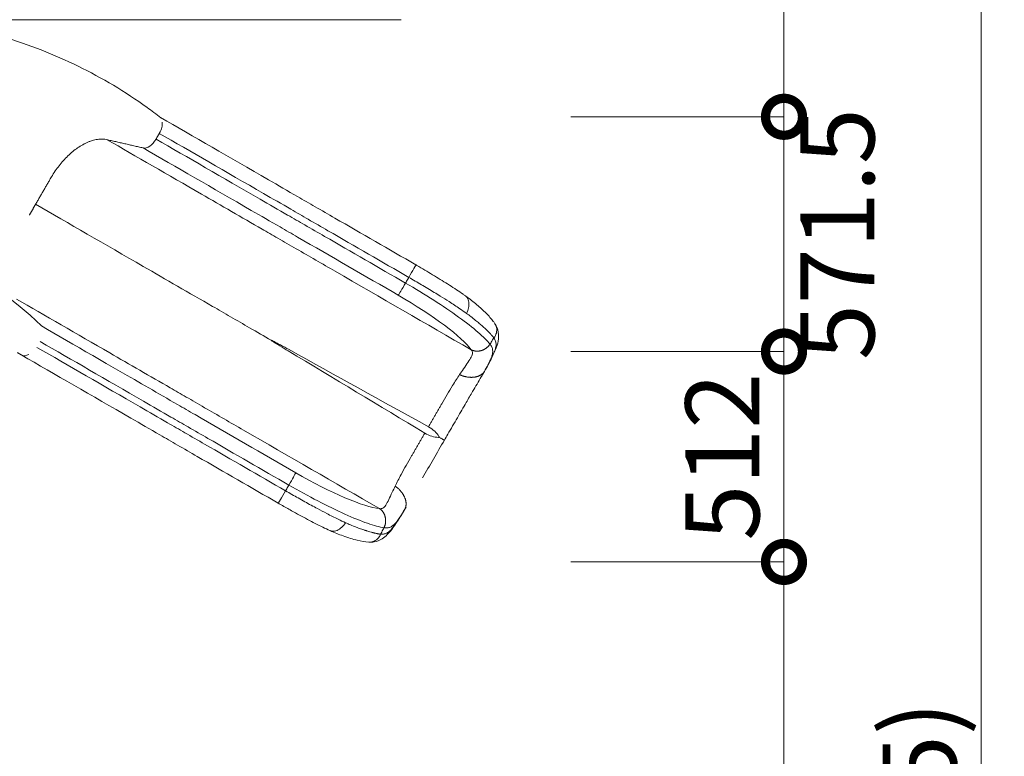
# Model space of a CAD drawing. Extents: x 71371 to 96571, y -30653 to 22807.
# Drawn here: x 82464 to 84860, y 15084 to 16878 of the extents above; entities that cross this region are included whole.
import ezdxf
from ezdxf import colors
from ezdxf.entities.mleader import LeaderData, LeaderLine
from ezdxf.math import Vec2, Vec3

# ---------------------------------------------------------------- set-up
doc = ezdxf.new("R2010")
doc.units = 0
doc.header["$MEASUREMENT"] = 0
doc.header["$PDMODE"] = 1
doc.layers.get('0').update_dxf_attribs({"linetype": 'CONTINUOUS'})
doc.layers.get('DefPoints').update_dxf_attribs({"linetype": 'CONTINUOUS'})
for name, color, linetype, lineweight in [('FRAM3', 1, 'CONTINUOUS', 50), ('外形線', 7, 'CONTINUOUS', 18), ('寸法線', 3, 'CONTINUOUS', 18), ('文字引出', 4, 'CONTINUOUS', 18)]:
    doc.layers.add(name, color=color, linetype=linetype, lineweight=lineweight)
doc.styles.get("Standard").update_dxf_attribs({"font": 'TXT.SHX', "bigfont": 'bigfont.shx'})
doc.dimstyles.new('60ベース', dxfattribs={"dimscale": 60, "dimtxt": 3, "dimasz": 3, "dimexe": 0, "dimexo": 1, "dimgap": 1, "dimtad": 3, "dimdec": 1, "dimdsep": 46, "dimtxsty": 'Standard', "dimblk": 'DOTSMALL', "dimcen": 0, "dimclrd": 256, "dimclre": 256, "dimclrt": 7, "dimadec": 3, "dimazin": 2, "dimtfac": 1, "dimtdec": 1, "dimtix": 1, "dimtmove": 2, "dimatfit": 2, "dimldrblk": 'OPEN', "dimfxl": 0, "dimtolj": 1, "dimlwd": -1, "dimlwe": -1, "dimarcsym": 0})

# ---------------------------------------------------------------- blocks, each defined once
blk = doc.blocks.new('_DotSmall')
at = {"layer": 'FRAM3', "color": 0, "const_width": 0.5}
blk.add_lwpolyline([(-0.0625, 0, 1), (0.0625, 0, 1)], format="xyb", close=True, dxfattribs=at)
blk = doc.blocks.new('*D14')
at = {"layer": 'DefPoints', "color": 0, "ltscale": 5}
for p in [(83745, 17784.1), (83745, 16641.1), (84324, 16641.1)]:
    blk.add_point(p, dxfattribs=at)
at = {"layer": '寸法線', "ltscale": 5}
for p, q in [((83805, 17784.1), (84324, 17784.1)), ((84324, 17784.1), (84324, 16641.1)), ((83805, 16641.1), (84324, 16641.1))]:
    blk.add_line(p, q, dxfattribs=at)
at = {"layer": '寸法線', "ltscale": 5, "xscale": 180, "yscale": 180, "zscale": 180}
for p, rotation in [((84324, 17784.1), 90), ((84324, 16641.1), 270)]:
    blk.add_blockref('_DotSmall', p, dxfattribs=dict(at, rotation=rotation))
at = {"layer": '寸法線', "color": 7, "ltscale": 5, "insert": (84174, 17212.6), "char_height": 180, "attachment_point": 5, "rotation": 90}
blk.add_mtext('\\A1;1143', dxfattribs=at)
blk = doc.blocks.new('_OPEN')
at = {"color": 0, "linetype": 'ByBlock'}
for p, q in [((-1, 0.167), (0, 0)), ((0, 0), (-1, -0.167)), ((0, 0), (-1, 0))]:
    blk.add_line(p, q, dxfattribs=at)
blk = doc.blocks.new('*D15')
at = {"layer": 'DefPoints', "color": 0, "ltscale": 5}
for p in [(83745, 16641.1), (83745, 16069.6), (84324, 16069.6)]:
    blk.add_point(p, dxfattribs=at)
at = {"layer": '寸法線', "ltscale": 5}
for p, q in [((83805, 16641.1), (84324, 16641.1)), ((84324, 16641.1), (84324, 16069.6)), ((83805, 16069.6), (84324, 16069.6))]:
    blk.add_line(p, q, dxfattribs=at)
at = {"layer": '寸法線', "ltscale": 5, "xscale": 180, "yscale": 180, "zscale": 180}
for p, rotation in [((84324, 16641.1), 90), ((84324, 16069.6), 270)]:
    blk.add_blockref('_DotSmall', p, dxfattribs=dict(at, rotation=rotation))
at = {"layer": '寸法線', "color": 7, "ltscale": 5, "insert": (84454, 16355.4), "char_height": 180, "attachment_point": 5, "rotation": 90}
blk.add_mtext('\\A1;571.5', dxfattribs=at)
blk = doc.blocks.new('*D16')
at = {"layer": 'DefPoints', "color": 0, "ltscale": 5}
for p in [(83745, 16069.6), (83745, 15557.3), (84324, 15557.3)]:
    blk.add_point(p, dxfattribs=at)
at = {"layer": '寸法線', "ltscale": 5}
for p, q in [((84324, 16069.6), (84324, 16249.6)), ((83805, 16069.6), (84324, 16069.6)), ((84324, 16069.6), (84324, 15557.3)), ((83805, 15557.3), (84324, 15557.3)), ((84324, 15557.3), (84324, 15377.3))]:
    blk.add_line(p, q, dxfattribs=at)
at = {"layer": '寸法線', "ltscale": 5, "xscale": 180, "yscale": 180, "zscale": 180}
for p, rotation in [((84324, 16069.6), 270), ((84324, 15557.3), 90)]:
    blk.add_blockref('_DotSmall', p, dxfattribs=dict(at, rotation=rotation))
at = {"layer": '寸法線', "color": 7, "ltscale": 5, "insert": (84174, 15813.4), "char_height": 180, "attachment_point": 5, "rotation": 90}
blk.add_mtext('\\A1;512', dxfattribs=at)
blk = doc.blocks.new('*D17')
at = {"layer": 'DefPoints', "color": 0, "ltscale": 5}
for p in [(83745, 15557.3), (83745, 13998.6), (84324, 13998.6)]:
    blk.add_point(p, dxfattribs=at)
at = {"layer": '寸法線', "ltscale": 5}
for p, q in [((83805, 15557.3), (84324, 15557.3)), ((84324, 15557.3), (84324, 13998.6)), ((83805, 13998.6), (84324, 13998.6))]:
    blk.add_line(p, q, dxfattribs=at)
at = {"layer": '寸法線', "ltscale": 5, "xscale": 180, "yscale": 180, "zscale": 180}
for p, rotation in [((84324, 15557.3), 90), ((84324, 13998.6), 270)]:
    blk.add_blockref('_DotSmall', p, dxfattribs=dict(at, rotation=rotation))
at = {"layer": '寸法線', "color": 7, "ltscale": 5, "insert": (84174, 14777.9), "char_height": 180, "attachment_point": 5, "rotation": 90}
blk.add_mtext('\\A1;1559', dxfattribs=at)
blk = doc.blocks.new('*D20')
at = {"layer": 'DefPoints', "color": 0, "ltscale": 5}
for p in [(83745, 18819.8), (83745, 10904.9), (84804, 10904.9)]:
    blk.add_point(p, dxfattribs=at)
at = {"layer": '寸法線', "ltscale": 5}
for p, q in [((83805, 18819.8), (84804, 18819.8)), ((84804, 18819.8), (84804, 10904.9)), ((83805, 10904.9), (84804, 10904.9))]:
    blk.add_line(p, q, dxfattribs=at)
at = {"layer": '寸法線', "ltscale": 5, "xscale": 180, "yscale": 180, "zscale": 180}
for p, rotation in [((84804, 18819.8), 90), ((84804, 10904.9), 270)]:
    blk.add_blockref('_DotSmall', p, dxfattribs=dict(at, rotation=rotation))
at = {"layer": '寸法線', "color": 7, "ltscale": 5, "insert": (84654, 14862.4), "char_height": 180, "attachment_point": 5, "rotation": 90}
blk.add_mtext('\\A1;(7915)', dxfattribs=at)

msp = doc.modelspace()

# ---------------------------------------------------------------- linework, layer by layer
at = {"layer": '外形線'}
msp.add_line((82671.32, 16877.579), (82238.621, 16877.579), dxfattribs=at)
for points, knots in [([(82245.518, 16873.726), (82273.468, 16869.961), (82301.256, 16865.202), (82360.749, 16852.805), (82392.409, 16844.819), (82454.89, 16826.259), (82485.754, 16815.672), (82546.466, 16791.97), (82576.356, 16778.838), (82634.927, 16750.129), (82663.65, 16734.533), (82719.685, 16701), (82747.039, 16683.044), (82784.958, 16655.815), (82796.153, 16647.47), (82807.205, 16638.921)], [0.60594026, 0.60594026, 0.60594026, 0.60594026, 10.00566827, 10.00566827, 20.91274337, 20.91274337, 31.8244824, 31.8244824, 42.74016809, 42.74016809, 53.65143967, 53.65143967, 64.54415594, 64.54415594, 69.18490984, 69.18490984, 69.18490984, 69.18490984]), ([(82671.32, 16877.579), (82763.346, 16877.579), (82867.273, 16877.579), (83005.097, 16877.579), (83032.199, 16877.579), (83076.056, 16877.579), (83111.081, 16877.579), (83146.131, 16877.579), (83240.497, 16877.579), (83316.277, 16877.579), (83392.058, 16877.579)], [-40.47337913, -40.47337913, -40.47337913, -40.47337913, -27.26700935, -27.26700935, -24.03897537, -24.03897537, -22.10271233, -19.91617441, -19.91617441, -10.99978886, -10.99978886, -10.99978886, -10.99978886]), ([(82806.588, 16639.398), (82885.559, 16593.803), (82974.535, 16542.433), (83092.723, 16474.197), (83116.194, 16460.647), (83154.176, 16438.718), (83184.508, 16421.206), (83214.862, 16403.681), (83296.585, 16356.498), (83362.213, 16318.608), (83427.841, 16280.717)], [-40.31210122, -40.31210122, -40.31210122, -40.31210122, -27.26700935, -27.26700935, -24.03897537, -24.03897537, -22.10271233, -19.91617441, -19.91617441, -10.99978886, -10.99978886, -10.99978886, -10.99978886]), ([(82676.513, 16585.403), (82746.353, 16545.081), (82869.874, 16473.766), (83016.87, 16388.898), (83092.05, 16345.493), (83152.855, 16310.387), (83310.524, 16219.357), (83452.61, 16137.323), (83562.913, 16073.64)], [0, 0, 0, 0, 13.29885469, 21.12712976, 23.13290986, 25.2482652, 29.57815803, 44.67195198, 44.67195198, 44.67195198, 44.67195198]), ([(82795.491, 16586.866), (82871.565, 16542.945), (82957.18, 16493.516), (83071, 16427.801), (83093.303, 16414.925), (83129.829, 16393.836), (83159.845, 16376.506), (83189.881, 16359.165), (83271.576, 16311.999), (83337.213, 16274.103), (83402.851, 16236.207)], [-40.47288325, -40.47288325, -40.47288325, -40.47288325, -27.51493445, -27.51493445, -24.36110569, -24.36110569, -22.40952648, -20.16716758, -20.16716758, -10.99970807, -10.99970807, -10.99970807, -10.99970807]), ([(83410.909, 16250.164), (83345.271, 16288.061), (83279.634, 16325.957), (83197.94, 16373.123), (83167.903, 16390.464), (83137.888, 16407.794), (83101.361, 16428.882), (83079.058, 16441.759), (82965.238, 16507.473), (82879.623, 16556.903), (82803.549, 16600.824)], [10.99964447, 10.99964447, 10.99964447, 10.99964447, 20.16711265, 20.16711265, 22.40946914, 24.36104625, 24.36104625, 27.51487162, 27.51487162, 40.47280648, 40.47280648, 40.47280648, 40.47280648]), ([(83385.215, 16206.674), (83303.498, 16253.853), (83207.579, 16309.232), (83111.661, 16364.61), (83073.933, 16386.393), (83050.664, 16399.827), (82932.266, 16468.184), (82843.026, 16519.707), (82763.958, 16565.357)], [10.99983837, 10.99983837, 10.99983837, 10.99983837, 22.15480653, 24.09365896, 24.09365896, 27.30908914, 27.30908914, 40.4733827, 40.4733827, 40.4733827, 40.4733827]), ([(82502.429, 16428.145), (82582.086, 16382.155), (82723.3, 16300.625), (82890.486, 16204.1), (82977.707, 16153.743), (83025.451, 16126.178), (83058.461, 16107.12), (83076.006, 16096.99)], [0, 0, 0, 0, 13.29885794, 21.12713492, 23.13291551, 25.24827137, 27.649095, 27.649095, 27.649095, 27.649095]), ([(83427.841, 16280.717), (83427.996, 16280.627), (83426.294, 16277.361), (83419.942, 16265.903), (83415.548, 16258.182), (83410.909, 16250.164)], [0.000040406, 0.000040406, 0.000040406, 0.000040406, 0.500008454, 0.500008454, 1.000012024, 1.000012024, 1.000012024, 1.000012024]), ([(83435.377, 16276.321), (83448.182, 16268.835), (83460.937, 16261.287), (83485.808, 16246.249), (83498.014, 16238.698), (83521.33, 16223.763), (83532.511, 16216.328), (83544.914, 16207.679), (83546.893, 16206.286), (83548.843, 16204.899)], [0, 0, 0, 0, 4.45592624, 4.45592624, 8.95825057, 8.95825057, 13.50489624, 13.50489624, 14.38218279, 14.38218279, 14.38218279, 14.38218279]), ([(83410.909, 16250.164), (83421.122, 16244.228), (83441.963, 16232.017), (83467.446, 16216.756), (83489.879, 16203.003), (83511.184, 16189.589), (83532.585, 16175.547), (83546.045, 16166.258), (83551.21, 16162.513)], [0.0049039, 0.0049039, 0.0049039, 0.0049039, 1.22362903, 2.50384, 3.13063047, 4.07690368, 5.31496216, 6.14987917, 6.14987917, 6.14987917, 6.14987917]), ([(83608.448, 16087.729), (83601.896, 16095.904), (83591.907, 16105.789), (83566.106, 16127.967), (83550.248, 16140.405), (83495.691, 16179.75), (83450.148, 16208.894), (83402.851, 16236.207)], [0, 0, 0, 0, 3.23248346, 3.23248346, 6.46496692, 6.46496692, 12.92993385, 12.92993385, 12.92993385, 12.92993385]), ([(83548.967, 16204.8), (83558.84, 16197.614), (83567.945, 16190.449), (83584.599, 16176.37), (83592.189, 16169.387), (83605.551, 16155.978), (83611.36, 16149.698), (83617.852, 16141.044), (83619.139, 16139.22), (83620.363, 16137.351)], [0, 0, 0, 0, 4.43986998, 4.43986998, 9.04357962, 9.04357962, 13.79474422, 13.79474422, 15.03839974, 15.03839974, 15.03839974, 15.03839974]), ([(83548.967, 16204.8), (83550.479, 16203.699), (83551.811, 16202.353), (83555.086, 16197.789), (83556.456, 16194.048), (83557.561, 16185.503), (83557.262, 16180.811), (83555.154, 16171.42), (83553.445, 16166.845), (83551.21, 16162.513)], [0.111565897, 0.111565897, 0.111565897, 0.111565897, 0.252711636, 0.252711636, 0.520046399, 0.520046399, 0.787955862, 0.787955862, 1.042645091, 1.042645091, 1.042645091, 1.042645091]), ([(82455.555, 16197.431), (82524.804, 16157.451), (82647.557, 16086.581), (82793.64, 16002.242), (82868.82, 15958.838), (82929.625, 15923.733), (83087.293, 15832.705), (83229.379, 15750.674), (83339.681, 15686.992)], [0.14259492, 0.14259492, 0.14259492, 0.14259492, 13.29813263, 21.12658788, 23.13241414, 25.24781817, 29.57781065, 44.67195198, 44.67195198, 44.67195198, 44.67195198]), ([(83551.21, 16162.513), (83554.82, 16159.891), (83562.556, 16154.132), (83572.952, 16145.959), (83582.434, 16138.1), (83588.439, 16132.872), (83592.119, 16129.567), (83594.702, 16127.218), (83598.06, 16124.093), (83601.426, 16120.852), (83604.042, 16118.265), (83605.677, 16116.616), (83606.945, 16115.32), (83607.876, 16114.36), (83608.787, 16113.411), (83610.159, 16111.961), (83611.56, 16110.44), (83612.972, 16108.853), (83613.992, 16107.678), (83614.972, 16106.519), (83615.913, 16105.375), (83616.813, 16104.25), (83617.524, 16103.334), (83617.934, 16102.794), (83618.065, 16102.62)], [6.22320013, 6.22320013, 6.22320013, 6.22320013, 6.8071734, 7.51499066, 8.09743521, 8.67987976, 8.80934124, 8.93880273, 9.28383264, 9.62886256, 9.81648937, 10.00411618, 10.09792959, 10.19174299, 10.2855564, 10.37936981, 10.62633604, 10.74981915, 10.87330226, 10.99678538, 11.12026849, 11.24375161, 11.36723472, 11.42636377, 11.42636377, 11.42636377, 11.42636377]), ([(83135.622, 15774.366), (83053.905, 15821.545), (82957.986, 15876.924), (82862.068, 15932.302), (82824.339, 15954.085), (82801.071, 15967.519), (82683.575, 16035.355), (82595.126, 16086.421), (82516.617, 16131.749)], [10.99983837, 10.99983837, 10.99983837, 10.99983837, 22.15480653, 24.09365896, 24.09365896, 27.30908914, 27.30908914, 40.34855148, 40.34855148, 40.34855148, 40.34855148]), ([(83620.471, 16137.184), (83624.373, 16131.128), (83627.277, 16124.223), (83629.93, 16109.356), (83629.672, 16101.856), (83627.03, 16088.166), (83625.034, 16082.38), (83619.903, 16069.447), (83616.565, 16062.375), (83607.784, 16044.405), (83601.529, 16032.808), (83594.783, 16021.045)], [0, 0, 0, 0, 3.11972957, 3.11972957, 6.06034774, 6.06034774, 8.96688857, 8.96688857, 12.36723886, 12.36723886, 17.38228977, 17.38228977, 17.38228977, 17.38228977]), ([(83620.472, 16137.185), (83622.262, 16134.406), (83623.538, 16131.316), (83624.24, 16128.034), (83624.242, 16128.026), (83624.243, 16128.018), (83625.166, 16123.686), (83625.065, 16119.121), (83622.856, 16110.371), (83620.863, 16106.276), (83618.065, 16102.62)], [0.315151612, 0.315151612, 0.315151612, 0.315151612, 0.514072077, 0.514072077, 0.51454734, 0.51454734, 0.51454734, 0.77763961, 0.77763961, 1.029110613, 1.029110613, 1.029110613, 1.029110613]), ([(82513.73, 16093.7), (82589.247, 16050.1), (82674.084, 16001.119), (82787.012, 15935.92), (82809.315, 15923.044), (82845.842, 15901.955), (82875.858, 15884.625), (82905.894, 15867.284), (82987.588, 15820.118), (83053.225, 15782.222), (83118.863, 15744.326)], [-40.3465776, -40.3465776, -40.3465776, -40.3465776, -27.51493445, -27.51493445, -24.36110569, -24.36110569, -22.40952648, -20.16716758, -20.16716758, -10.99970807, -10.99970807, -10.99970807, -10.99970807]), ([(83076.006, 16096.99), (83075.86, 16096.737), (83076.415, 16096.476), (83076.537, 16096.374), (83077.071, 16095.928), (83077.898, 16095.343), (83078.469, 16094.948), (83080.759, 16093.361), (83084.113, 16091.238), (83086.473, 16089.763), (83089.94, 16087.597), (83093.746, 16085.28), (83097.248, 16083.172), (83103.968, 16079.126), (83110.688, 16075.081), (83117.408, 16071.037), (83228.138, 16004.387), (83339.021, 15937.582), (83449.734, 15870.904)], [0, 0, 0, 0, 0.04192625, 0.04192625, 0.04192625, 0.13657372, 0.13657372, 0.13657372, 0.51215881, 0.51215881, 0.51215881, 1.00954699, 1.00954699, 1.00954699, 1.93609217, 1.93609217, 1.93609217, 17.2114669, 17.2114669, 17.2114669, 17.2114669]), ([(83458.667, 15886.375), (83345.565, 15948.917), (83232.269, 16011.542), (83119.184, 16074.112), (83112.321, 16077.909), (83105.457, 16081.707), (83098.594, 16085.503), (83095.018, 16087.482), (83091.108, 16089.62), (83087.498, 16091.539), (83085.044, 16092.844), (83081.545, 16094.678), (83079.03, 16095.868), (83078.398, 16096.166), (83077.474, 16096.592), (83076.816, 16096.835), (83076.665, 16096.891), (83076.155, 16097.248), (83076.006, 16096.99)], [0, 0, 0, 0, 15.27537475, 15.27537475, 15.27537475, 16.20192388, 16.20192388, 16.20192388, 16.69931009, 16.69931009, 16.69931009, 17.07387686, 17.07387686, 17.07387686, 17.16907137, 17.16907137, 17.16907137, 17.21166085, 17.21166085, 17.21166085, 17.21166085]), ([(82468.634, 16060.798), (82548.331, 16014.785), (82638.335, 15962.821), (82757.694, 15893.909), (82781.165, 15880.358), (82819.146, 15858.43), (82849.478, 15840.917), (82879.832, 15823.392), (82961.556, 15776.209), (83027.183, 15738.319), (83092.811, 15700.429)], [-40.47337913, -40.47337913, -40.47337913, -40.47337913, -27.26700935, -27.26700935, -24.03897537, -24.03897537, -22.10271233, -19.91617441, -19.91617441, -10.99978886, -10.99978886, -10.99978886, -10.99978886]), ([(83110.805, 15730.368), (83045.167, 15768.264), (82979.529, 15806.16), (82897.835, 15853.326), (82867.799, 15870.668), (82837.783, 15887.997), (82801.257, 15909.086), (82778.953, 15921.963), (82666.027, 15987.161), (82581.19, 16036.142), (82505.674, 16079.741)], [10.99964447, 10.99964447, 10.99964447, 10.99964447, 20.16711265, 20.16711265, 22.40946914, 24.36104625, 24.36104625, 27.51487162, 27.51487162, 40.34637664, 40.34637664, 40.34637664, 40.34637664]), ([(83534.428, 16013.325), (83537.643, 16018.087), (83540.777, 16022.644), (83552.1, 16039.052), (83558.547, 16048.219), (83564.811, 16059.798), (83566.028, 16062.971), (83565.835, 16068.747), (83564.524, 16071.338), (83562.913, 16073.64)], [6.37759443, 6.37759443, 6.37759443, 6.37759443, 7.2023103, 7.2023103, 9.42683384, 9.42683384, 10.45976158, 10.45976158, 11.30472251, 11.30472251, 11.30472251, 11.30472251]), ([(83490.789, 15942.014), (83499.835, 15957.682), (83508.265, 15972.216), (83523.213, 15996.465), (83528.94, 16005.195), (83534.428, 16013.325)], [2.88101732, 2.88101732, 2.88101732, 2.88101732, 4.96968728, 4.96968728, 6.37759443, 6.37759443, 6.37759443, 6.37759443]), ([(83591.874, 16016.004), (83590.285, 16013.268), (83588.66, 16010.495), (83580.55, 15996.748), (83573.427, 15984.665), (83560.993, 15963.441), (83555.837, 15954.613), (83550.627, 15945.671)], [0.29837875, 0.29837875, 0.29837875, 0.29837875, 0.79656609, 0.79656609, 2.7243954, 2.7243954, 4.05477974, 4.05477974, 4.05477974, 4.05477974]), ([(83550.582, 15945.583), (83543.479, 15933.39), (83536.264, 15920.927), (83521.286, 15895.014), (83513.493, 15881.513), (83502.942, 15863.24), (83500.184, 15858.464), (83497.426, 15853.687)], [0, 0, 0, 0, 4.3062943, 4.3062943, 8.98185797, 8.98185797, 10.6364576, 10.6364576, 10.6364576, 10.6364576]), ([(83449.734, 15870.904), (83461.043, 15864.091), (83472.845, 15860.705), (83482.845, 15860.547), (83483.293, 15860.54), (83483.89, 15860.72), (83484.227, 15861.304), (83484.227, 15861.304), (83484.227, 15861.304), (83484.227, 15861.305)], [0, 0, 0, 0, 1.55550674, 1.55550674, 1.55550674, 1.63438757, 1.63438757, 1.63438757, 1.63441638, 1.63441638, 1.63441638, 1.63441638]), ([(83484.227, 15861.305), (83484.563, 15861.888), (83484.421, 15862.494), (83484.191, 15862.879), (83479.054, 15871.46), (83470.222, 15879.988), (83458.667, 15886.375)], [0, 0, 0, 0, 0.0788429, 0.0788429, 0.0788429, 1.63435024, 1.63435024, 1.63435024, 1.63435024]), ([(83417.611, 15815.266), (83408.565, 15799.598), (83400.193, 15785.03), (83386.667, 15759.96), (83381.97, 15750.636), (83377.673, 15741.818)], [2.88101732, 2.88101732, 2.88101732, 2.88101732, 4.96968728, 4.96968728, 6.37759443, 6.37759443, 6.37759443, 6.37759443]), ([(83092.811, 15700.429), (83092.967, 15700.34), (83094.945, 15703.447), (83101.691, 15714.677), (83106.181, 15722.343), (83110.805, 15730.368)], [0.000040406, 0.000040406, 0.000040406, 0.000040406, 0.500008454, 0.500008454, 1.000012024, 1.000012024, 1.000012024, 1.000012024]), ([(83110.805, 15730.368), (83121.052, 15724.492), (83142.048, 15712.549), (83168.006, 15698.111), (83191.133, 15685.56), (83213.402, 15673.815), (83236.264, 15662.303), (83251.038, 15655.291), (83256.863, 15652.69)], [0.0049039, 0.0049039, 0.0049039, 0.0049039, 1.22362903, 2.50384, 3.13063047, 4.07690368, 5.31496216, 6.14987917, 6.14987917, 6.14987917, 6.14987917]), ([(83350.247, 15640.512), (83339.892, 15642.099), (83326.337, 15645.808), (83294.229, 15657.062), (83275.529, 15664.577), (83214.176, 15692.152), (83166.166, 15717.022), (83118.863, 15744.326)], [0, 0, 0, 0, 3.23248346, 3.23248346, 6.46496692, 6.46496692, 12.92993385, 12.92993385, 12.92993385, 12.92993385]), ([(83377.673, 15741.818), (83375.157, 15736.652), (83372.777, 15731.66), (83364.229, 15713.65), (83359.514, 15703.483), (83352.618, 15692.269), (83350.479, 15689.629), (83345.379, 15686.908), (83342.48, 15686.747), (83339.681, 15686.992)], [6.37759443, 6.37759443, 6.37759443, 6.37759443, 7.2023103, 7.2023103, 9.42683384, 9.42683384, 10.45976158, 10.45976158, 11.30472251, 11.30472251, 11.30472251, 11.30472251]), ([(83218.972, 15633.547), (83207.498, 15638.796), (83195.428, 15644.671), (83170.581, 15657.341), (83157.714, 15664.185), (83138.241, 15674.829), (83131.757, 15678.418), (83117.004, 15686.664), (83108.693, 15691.365), (83100.386, 15696.1)], [0, 0, 0, 0, 4.62621442, 4.62621442, 9.242413, 9.242413, 11.51277028, 11.51277028, 14.38522504, 14.38522504, 14.38522504, 14.38522504]), ([(83401.165, 15685.688), (83393.824, 15673.059), (83386.374, 15661.058), (83372.58, 15640.827), (83366.385, 15631.946), (83354.804, 15620.229), (83350.413, 15616.5), (83339.807, 15609.986), (83332.997, 15607.395), (83322.099, 15605.426), (83317.708, 15605.164), (83313.43, 15605.373)], [0, 0, 0, 0, 5.40271005, 5.40271005, 10.43141704, 10.43141704, 12.71433503, 12.71433503, 15.53001527, 15.53001527, 17.3848278, 17.3848278, 17.3848278, 17.3848278]), ([(83219.121, 15633.489), (83220.83, 15632.73), (83222.662, 15632.25), (83228.252, 15631.696), (83232.176, 15632.38), (83240.129, 15635.695), (83244.043, 15638.3), (83251.122, 15644.821), (83254.23, 15648.588), (83256.863, 15652.69)], [0.111565897, 0.111565897, 0.111565897, 0.111565897, 0.252711636, 0.252711636, 0.520046399, 0.520046399, 0.787955862, 0.787955862, 1.042645091, 1.042645091, 1.042645091, 1.042645091]), ([(83256.863, 15652.69), (83260.939, 15650.875), (83269.795, 15647.054), (83282.07, 15642.138), (83293.618, 15637.856), (83301.148, 15635.27), (83305.85, 15633.735), (83309.176, 15632.672), (83313.562, 15631.327), (83318.052, 15630.032), (83321.6, 15629.061), (83323.845, 15628.469), (83325.601, 15628.018), (83326.899, 15627.692), (83328.175, 15627.378), (83330.117, 15626.914), (83332.135, 15626.462), (83334.215, 15626.033), (83335.743, 15625.737), (83337.237, 15625.467), (83338.698, 15625.225), (83340.123, 15625.007), (83341.271, 15624.85), (83341.944, 15624.765), (83342.16, 15624.739)], [6.22320013, 6.22320013, 6.22320013, 6.22320013, 6.8071734, 7.51499066, 8.09743521, 8.67987976, 8.80934124, 8.93880273, 9.28383264, 9.62886256, 9.81648937, 10.00411618, 10.09792959, 10.19174299, 10.2855564, 10.37936981, 10.62633604, 10.74981915, 10.87330226, 10.99678538, 11.12026849, 11.24375161, 11.36723472, 11.42636377, 11.42636377, 11.42636377, 11.42636377]), ([(83313.231, 15605.383), (83304.045, 15605.898), (83295.077, 15607.694), (83274.987, 15612.66), (83263.229, 15616.227), (83240.695, 15624.367), (83230.102, 15628.611), (83219.121, 15633.489)], [0, 0, 0, 0, 5.12158872, 5.12158872, 10.66542233, 10.66542233, 15.03429606, 15.03429606, 15.03429606, 15.03429606]), ([(83313.429, 15605.372), (83316.731, 15605.211), (83320.045, 15605.65), (83323.239, 15606.684), (83323.246, 15606.686), (83323.254, 15606.689), (83327.467, 15608.056), (83331.37, 15610.426), (83337.843, 15616.714), (83340.393, 15620.487), (83342.16, 15624.739)], [0.315151612, 0.315151612, 0.315151612, 0.315151612, 0.514072077, 0.514072077, 0.51454734, 0.51454734, 0.51454734, 0.77763961, 0.77763961, 1.029110613, 1.029110613, 1.029110613, 1.029110613])]:
    msp.add_open_spline(points, degree=3, knots=knots, dxfattribs=at)
for points, degree in [([(83392.058, 16877.579), (83392.058, 16877.579), (83392.058, 16877.579), (83392.058, 16877.579)], 3), ([(82803.549, 16600.824), (82809.091, 16610.429), (82811.466, 16620.461), (82810.664, 16628.308)], 3), ([(82763.958, 16565.357), (82773.725, 16563.122), (82787.012, 16572.185), (82795.491, 16586.866)], 3), ([(82803.549, 16600.824), (82795.491, 16586.866)], 1), ([(82487.186, 16401.74), (82494.807, 16414.943), (82502.429, 16428.145)], 2), ([(82516.614, 16131.752), (82446.048, 16203.961), (82354.42, 16260.024), (82248.027, 16288.369)], 3), ([(83427.841, 16280.717), (83428.036, 16280.604), (83428.231, 16280.49), (83428.425, 16280.377)], 3), ([(83427.841, 16280.717), (83427.841, 16280.717), (83427.841, 16280.717), (83427.841, 16280.717)], 3), ([(83435.377, 16276.321), (83433.062, 16277.675), (83430.744, 16279.027), (83428.425, 16280.377)], 3), ([(83402.851, 16236.207), (83410.909, 16250.164)], 1), ([(83402.851, 16236.207), (83394.376, 16221.53), (83386.94, 16209.077), (83385.215, 16206.674)], 3), ([(83385.215, 16206.674), (83470.688, 16157.326), (83540.267, 16105), (83562.87, 16073.701)], 3), ([(83548.838, 16204.893), (83548.882, 16204.862), (83548.925, 16204.831), (83548.967, 16204.8)], 3), ([(83620.364, 16137.351), (83620.4, 16137.296), (83620.436, 16137.24), (83620.472, 16137.185)], 3), ([(83618.065, 16102.62), (83619.881, 16100.21), (83622.301, 16094.694), (83623.738, 16086.304), (83621.967, 16076.61), (83617.479, 16065.065), (83611.143, 16051.409), (83603.659, 16036.778), (83597.746, 16026.218), (83594.688, 16020.881)], 3), ([(83594.688, 16020.881), (83597.613, 16025.994), (83602.943, 16035.514), (83608.622, 16046.845), (83612.937, 16057.307), (83614.746, 16065.213), (83615.332, 16073.523), (83613.152, 16080.776), (83610.078, 16085.167), (83608.448, 16087.729)], 3), ([(83608.448, 16087.729), (83609.517, 16089.384), (83611.654, 16092.693), (83614.859, 16097.656), (83616.996, 16100.965), (83618.065, 16102.62)], 3), ([(82458.026, 16066.923), (82463.33, 16063.86), (82468.634, 16060.798)], 2), ([(82486.147, 16062.651), (82479.806, 16058.927), (82473.462, 16058.015), (82468.634, 16060.798)], 3), ([(83562.87, 16073.701), (83562.913, 16073.64)], 1), ([(83594.783, 16021.045), (83593.825, 16019.374), (83592.855, 16017.694), (83591.874, 16016.004)], 3), ([(83594.688, 16020.881), (83593.763, 16019.267), (83592.825, 16017.642), (83591.874, 16016.004)], 3), ([(83458.667, 15886.375), (83490.789, 15942.014)], 1), ([(83449.734, 15870.904), (83417.611, 15815.266)], 1), ([(83497.426, 15853.686), (83479.715, 15823.011), (83461.709, 15791.922), (83444.417, 15761.699)], 3), ([(83118.863, 15744.326), (83127.337, 15759.004), (83134.403, 15771.67), (83135.622, 15774.366)], 3), ([(83135.622, 15774.366), (83221.094, 15725.017), (83301.2, 15690.923), (83339.608, 15686.998)], 3), ([(83118.863, 15744.326), (83110.805, 15730.368)], 1), ([(83093.398, 15700.093), (83093.203, 15700.205), (83093.007, 15700.317), (83092.811, 15700.429)], 3), ([(83092.811, 15700.429), (83092.811, 15700.429), (83092.811, 15700.429), (83092.811, 15700.429)], 3), ([(83100.386, 15696.1), (83098.057, 15697.429), (83095.727, 15698.76), (83093.398, 15700.093)], 3), ([(83339.608, 15686.998), (83339.681, 15686.992)], 1), ([(83342.16, 15624.739), (83345.155, 15624.371), (83351.142, 15625.034), (83359.127, 15627.984), (83366.637, 15634.364), (83374.39, 15644.024), (83383.049, 15656.339), (83391.978, 15670.135), (83398.166, 15680.536), (83401.259, 15685.853)], 3), ([(83401.259, 15685.853), (83398.294, 15680.764), (83392.714, 15671.388), (83385.742, 15660.804), (83378.838, 15651.837), (83372.896, 15646.317), (83365.992, 15641.654), (83358.621, 15639.915), (83353.281, 15640.382), (83350.247, 15640.512)], 3), ([(83404.076, 15690.729), (83403.103, 15689.034), (83402.133, 15687.354), (83401.165, 15685.688)], 3), ([(83218.976, 15633.554), (83219.024, 15633.532), (83219.072, 15633.51), (83219.121, 15633.489)], 3), ([(83350.247, 15640.512), (83349.349, 15638.76), (83347.552, 15635.254), (83344.856, 15629.997), (83343.059, 15626.491), (83342.16, 15624.739)], 3), ([(83313.231, 15605.382), (83313.297, 15605.379), (83313.363, 15605.375), (83313.429, 15605.372)], 3)]:
    msp.add_open_spline(points, degree=degree, dxfattribs=at)
for points, weights, knots in [([(82676.513, 16585.403), (82602.881, 16602.134), (82539.017, 16491.519), (82520.723, 16459.832), (82502.429, 16428.145)], [0.999573622172, 0.766257826653, 1, 1, 1], [0, 0, 0, 14.2792501, 14.2792501, 19.29556313, 19.29556313, 19.29556313]), ([(82763.958, 16565.357), (82720.287, 16575.368), (82676.616, 16585.379), (82676.565, 16585.391), (82676.513, 16585.403)], [1, 1, 1, 0.999786616466, 0.999573622172], [19.441222696, 19.441222696, 19.441222696, 20.194890243, 20.194890243, 20.207925789, 20.207925789, 20.207925789]), ([(83562.87, 16073.701), (83562.871, 16073.7), (83562.871, 16073.7), (83574.606, 16067.974), (83587.819, 16072.041), (83601.033, 16076.108), (83608.448, 16087.729)], [1, 0.999999768425, 0.999999537032, 0.99321377705, 1.14396719702, 0.993208636407, 1], [0, 0, 0, 0.00005356, 0.00005356, 1.57073033, 1.57073033, 3.14146066, 3.14146066, 3.14146066]), ([(83534.428, 16013.325), (83552.25, 16004.915), (83569.756, 16007.121), (83587.294, 16009.309), (83594.688, 16020.881)], [0.999878922057, 0.936494615164, 1.02584478456, 0.936404486193, 1], [0, 0, 0, 1.56995635, 1.56995635, 3.14146066, 3.14146066, 3.14146066]), ([(83497.426, 15853.687), (83497.426, 15853.686), (83485.079, 15860.814), (83484.659, 15861.056), (83484.227, 15861.305)], [0.992885153549, 0.853550955152, 0.853553390636, 0.853553473388, 0.853714419908], [0.03862994, 0.03862994, 0.03862994, 1.57073033, 1.57073033, 1.62278787, 1.62278787, 1.62278787]), ([(83377.673, 15741.818), (83393.868, 15730.588), (83400.71, 15714.325), (83407.584, 15698.043), (83401.259, 15685.853)], [0.999878922057, 0.936494615164, 1.02584478456, 0.936404486193, 1], [0, 0, 0, 1.56995635, 1.56995635, 3.14146066, 3.14146066, 3.14146066]), ([(83339.608, 15686.998), (83339.608, 15686.998), (83339.608, 15686.998), (83350.434, 15679.698), (83353.519, 15666.222), (83356.604, 15652.745), (83350.247, 15640.512)], [1, 0.999999768425, 0.999999537032, 0.99321377705, 1.14396719702, 0.993208636407, 1], [0, 0, 0, 0.00005356, 0.00005356, 1.57073033, 1.57073033, 3.14146066, 3.14146066, 3.14146066])]:
    msp.add_rational_spline(points, weights, degree=2, knots=knots, dxfattribs=at)
msp.add_rational_spline([(83594.783, 16021.045), (83594.752, 16020.99), (83594.72, 16020.936), (83594.688, 16020.881)], [0.999373341012, 0.999570642568, 0.99976983218, 0.999970909847], degree=3, dxfattribs=at)

# ---------------------------------------------------------------- dimensions: what is measured, and where the dimension line sits
at = {"layer": '寸法線', "ltscale": 5}
dim = msp.add_linear_dim(base=(84804, 10904.901), p1=(83745, 18819.835), p2=(83745, 10904.901), angle=90, text='(<>)', dimstyle='60ベース', override={"dimdec": 0}, dxfattribs=at)
dim.commit()
dim.dimension.update_dxf_attribs({"geometry": '*D20', "text_midpoint": (84654, 14862.368)})
dim = msp.add_linear_dim(base=(84324, 16641.109), p1=(83745, 17784.109), p2=(83745, 16641.109), angle=90, dimstyle='60ベース', dxfattribs=at)
dim.commit()
dim.dimension.update_dxf_attribs({"geometry": '*D14', "text_midpoint": (84174, 17212.609)})
dim = msp.add_linear_dim(base=(84324, 16069.609), p1=(83745, 16641.109), p2=(83745, 16069.609), angle=90, dimstyle='60ベース', dxfattribs=at)
dim.commit()
dim.dimension.update_dxf_attribs({"geometry": '*D15', "text_midpoint": (84454, 16355.359), "dimtype": 160})
for base, p1, p2, picture, middle in [((84324, 15557.271), (83745, 16069.609), (83745, 15557.271), '*D16', (84174, 15813.44)), ((84324, 13998.571), (83745, 15557.271), (83745, 13998.571), '*D17', (84174, 14777.921))]:
    dim = msp.add_linear_dim(base=base, p1=p1, p2=p2, angle=90, dimstyle='60ベース', override={"dimdec": 0}, dxfattribs=at)
    dim.commit()
    dim.dimension.update_dxf_attribs({"geometry": picture, "text_midpoint": middle})

# ---------------------------------------------------------------- leaders
at = {"layer": '文字引出', "ltscale": 5}
ml = msp.add_multileader_mtext('Standard', dxfattribs=at)
ml.set_content('フレックスグリップクライマー', color=7)
ml.set_leader_properties()
ml.set_arrow_properties(name='OPEN')
ml.build(insert=Vec2(0, 0))
ml.multileader.update_dxf_attribs({"text_left_attachment_type": 6, "text_right_attachment_type": 6, "dogleg_length": 0.36, "arrow_head_size": 180, "scale": 60})
ctx = ml.context
ctx.base_point, ctx.scale, ctx.char_height, ctx.arrow_head_size, ctx.landing_gap_size, ctx.plane_origin = Vec3(80242.6, 14827), 60, 180, 180, 5.4, Vec3(81012.075, 14256.69)
ctx.left_attachment, ctx.right_attachment = 6, 6
notes = []
notes.append((ctx, [(0, (1, 1, 0), (80221, 14827), (1, 0), 21.6, [(0, [(79975.711, 15572.776)], 0, [])])]))
ctx.mtext.insert, ctx.mtext.flow_direction = Vec3(80248, 15043), 5
for ctx, leaders in notes:
    for number, flags, end, landing, length, lines in leaders:
        leader = LeaderData()
        leader.index, (leader.has_last_leader_line, leader.has_dogleg_vector, leader.attachment_direction) = number, flags
        leader.last_leader_point, leader.dogleg_vector, leader.dogleg_length = Vec3(end), Vec3(landing), length
        for number, points, colour, breaks in lines:
            line = LeaderLine()
            line.index, line.vertices, line.color, line.breaks = number, Vec3.list(points), colors.encode_raw_color(colour), breaks
            leader.lines.append(line)
        ctx.leaders.append(leader)

doc.saveas('drawing.dxf')
